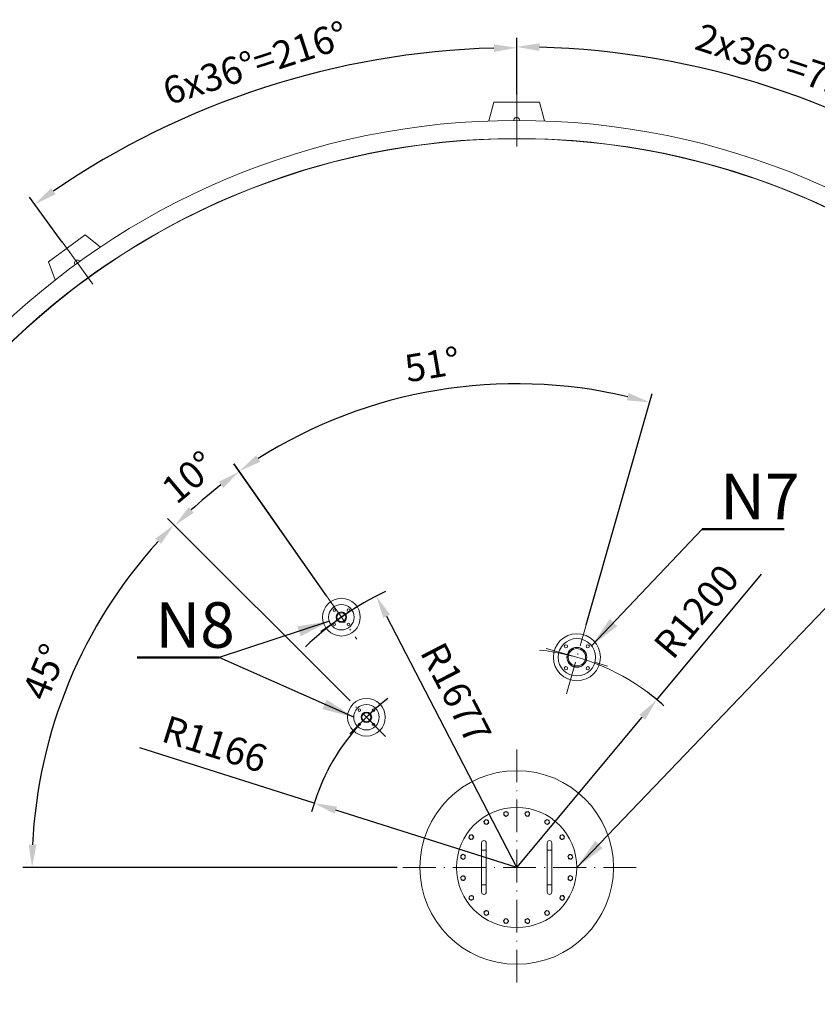
# Model space of a CAD drawing. Units: millimetres. Extents: x 6514 to 7605, y 5818 to 6709.
# Drawn here: x 7230 to 7318, y 6360 to 6468 of the extents above; entities that cross this region are included whole.
import ezdxf

# ---------------------------------------------------------------- set-up
doc = ezdxf.new("R2010")
doc.units = ezdxf.units.MM
doc.linetypes.add('ACAD_ISO10W100', pattern=[18, 12, -3, 0, -3])
for name, color, linetype, lineweight in [('AXIS', 4, 'ACAD_ISO10W100', 20), ('DIMENSION', 1, 'Continuous', 25), ('LINE05', 7, 'Continuous', 50), ('tenká', 7, 'Continuous', 20), ('TEXT05', 7, 'Continuous', 50)]:
    doc.layers.add(name, color=color, linetype=linetype, lineweight=lineweight)
doc.styles.add('ROMANS', font='romans.shx', dxfattribs={"height": 3})
doc.styles.add('TEXTS25', font='arial.ttf', dxfattribs={"height": 5})
doc.dimstyles.new('KODS25', dxfattribs={"dimtxt": 2.5, "dimasz": 3.5, "dimexe": 1, "dimexo": 1, "dimgap": 1.5, "dimtad": 1, "dimdec": 1, "dimdsep": 46, "dimtxsty": 'TEXTS25', "dimcen": 2, "dimclrd": 256, "dimclre": 256, "dimclrt": 256, "dimadec": 0, "dimazin": 0, "dimtp": 0.15, "dimtm": 0.18, "dimtfac": 1, "dimtdec": 1, "dimtmove": 0, "dimatfit": 2, "dimfxl": 1, "dimlwd": -1, "dimlwe": -1, "dimarcsym": 0})

# ---------------------------------------------------------------- blocks, each defined once
blk = doc.blocks.new('*D134')
at = {"layer": 'Defpoints', "color": 0}
for p in [(7238.81, 6401.44), (7266, 6393.72), (7271.77, 6374.84), (7284.87, 6374.84), (7284.87, 6374.84)]:
    blk.add_point(p, dxfattribs=at)
at = {"layer": 'DIMENSION'}
for p, q in [((7266, 6393.72), (7246.55, 6413.16)), ((7271.77, 6374.84), (7230.68, 6374.84))]:
    blk.add_line(p, q, dxfattribs=at)
blk.add_arc((7284.87, 6374.84), 53.19, 137.6931, 177.3069, dxfattribs=at)
for points in [[(7245.23, 6410.94), (7245.84, 6410.36), (7247.26, 6412.46)], [(7232.16, 6377.33), (7231.32, 6377.35), (7231.68, 6374.84)]]:
    blk.add_solid(points, dxfattribs=at)
at = {"layer": 'DIMENSION', "color": 2, "insert": (7233.42, 6396.16), "char_height": 3, "attachment_point": 5, "rotation": 67.5, "style": 'ROMANS'}
blk.add_mtext('45°', dxfattribs=at)
blk = doc.blocks.new('*D147')
at = {"layer": 'Defpoints', "color": 0}
for p in [(7251.96, 6416.47), (7263.99, 6404.68), (7266, 6393.72), (7284.87, 6374.84), (7284.87, 6374.84)]:
    blk.add_point(p, dxfattribs=at)
at = {"layer": 'DIMENSION'}
for p, q in [((7263.99, 6404.68), (7253.86, 6419.14)), ((7266, 6393.72), (7246.64, 6413.08))]:
    blk.add_line(p, q, dxfattribs=at)
blk.add_arc((7284.87, 6374.84), 53.07, 127.6992, 132.3008, dxfattribs=at)
for points in [[(7252.17, 6417.17), (7252.67, 6416.5), (7254.43, 6418.32)], [(7249.44, 6413.8), (7248.87, 6414.4), (7247.35, 6412.37)]]:
    blk.add_solid(points, dxfattribs=at)
at = {"layer": 'DIMENSION', "color": 2, "insert": (7249.14, 6417.4), "char_height": 3, "attachment_point": 5, "rotation": 40.0194, "style": 'ROMANS'}
blk.add_mtext('10°', dxfattribs=at)
blk = doc.blocks.new('*D148')
at = {"layer": 'Defpoints', "color": 0}
for p in [(7283.93, 6427.93), (7263.99, 6404.68), (7292.49, 6401.47), (7284.87, 6374.84), (7284.87, 6374.84)]:
    blk.add_point(p, dxfattribs=at)
at = {"layer": 'DIMENSION'}
for p, q in [((7292.49, 6401.47), (7299.75, 6426.86)), ((7263.99, 6404.68), (7253.84, 6419.16))]:
    blk.add_line(p, q, dxfattribs=at)
blk.add_arc((7284.87, 6374.84), 53.1, 76.7337, 122.3022, dxfattribs=at)
for points in [[(7297.16, 6426.93), (7296.95, 6426.12), (7299.48, 6425.9)], [(7256.73, 6419.38), (7256.27, 6420.07), (7254.42, 6418.34)]]:
    blk.add_solid(points, dxfattribs=at)
at = {"layer": 'DIMENSION', "color": 2, "insert": (7275.68, 6429.68), "char_height": 3, "attachment_point": 5, "rotation": 9.518, "style": 'ROMANS'}
blk.add_mtext('51°', dxfattribs=at)
blk = doc.blocks.new('*D164')
at = {"layer": 'Defpoints', "color": 0}
for p in [(7269.46, 6404.63), (7284.87, 6374.84)]:
    blk.add_point(p, dxfattribs=at)
at = {"layer": 'DIMENSION'}
blk.add_line((7284.87, 6374.84), (7270.61, 6402.41), dxfattribs=at)
blk.add_solid([(7270.98, 6402.6), (7270.24, 6402.22), (7269.46, 6404.63)], dxfattribs=at)
at = {"layer": 'DIMENSION', "color": 2, "insert": (7277.87, 6393.81), "char_height": 3, "attachment_point": 5, "rotation": 297.3565, "style": 'ROMANS'}
blk.add_mtext('R1677', dxfattribs=at)
blk = doc.blocks.new('*D165')
at = {"layer": 'Defpoints', "color": 0}
for p in [(7300.26, 6393.26), (7284.87, 6374.84)]:
    blk.add_point(p, dxfattribs=at)
at = {"layer": 'DIMENSION'}
for p, q in [((7300.26, 6393.26), (7311.75, 6407.03)), ((7284.87, 6374.84), (7298.65, 6391.35))]:
    blk.add_line(p, q, dxfattribs=at)
blk.add_arc((7284.87, 6374.84), 24, 47.7489, 53.269, dxfattribs=at)
blk.add_solid([(7298.34, 6391.61), (7298.97, 6391.08), (7300.26, 6393.26)], dxfattribs=at)
at = {"layer": 'DIMENSION', "color": 2, "insert": (7304.89, 6402.71), "char_height": 3, "attachment_point": 5, "rotation": 50.1363, "style": 'ROMANS'}
blk.add_mtext('R1200', dxfattribs=at)
blk = doc.blocks.new('*D166')
at = {"layer": 'Defpoints', "color": 0}
for p in [(7262.64, 6381.9), (7284.87, 6374.84)]:
    blk.add_point(p, dxfattribs=at)
at = {"layer": 'DIMENSION'}
for p, q in [((7262.64, 6381.9), (7243.51, 6387.98)), ((7284.87, 6374.84), (7265.03, 6381.15))]:
    blk.add_line(p, q, dxfattribs=at)
blk.add_arc((7284.87, 6374.84), 23.32, 153.0863, 164.8375, dxfattribs=at)
blk.add_solid([(7265.15, 6381.54), (7264.9, 6380.75), (7262.64, 6381.9)], dxfattribs=at)
at = {"layer": 'DIMENSION', "color": 2, "insert": (7251.62, 6388.03), "char_height": 3, "attachment_point": 5, "rotation": 342.381, "style": 'ROMANS'}
blk.add_mtext('R1166', dxfattribs=at)
blk = doc.blocks.new('*D182')
at = {"layer": 'Defpoints', "color": 0}
for p in [(7266.17, 6462.85), (7284.87, 6459.7), (7284.87, 6453.99), (7234.99, 6443.5), (7238.35, 6438.89)]:
    blk.add_point(p, dxfattribs=at)
at = {"layer": 'DIMENSION'}
for p, q in [((7284.87, 6459.7), (7284.87, 6465.82)), ((7234.99, 6443.5), (7231.4, 6448.44))]:
    blk.add_line(p, q, dxfattribs=at)
blk.add_arc((7284.87, 6374.85), 89.97, 91.5922, 124.4078, dxfattribs=at)
for points in [[(7282.37, 6465.2), (7282.38, 6464.37), (7284.87, 6464.82)], [(7234.28, 6448.74), (7233.79, 6449.42), (7231.99, 6447.64)]]:
    blk.add_solid(points, dxfattribs=at)
at = {"layer": 'DIMENSION', "color": 2, "insert": (7256.3, 6462.79), "char_height": 3, "attachment_point": 5, "rotation": 18, "style": 'ROMANS'}
blk.add_mtext('6x36°=216%%d', dxfattribs=at)
blk = doc.blocks.new('*D183')
at = {"layer": 'Defpoints', "color": 0}
for p in [(7284.87, 6459.7), (7321.51, 6457.14), (7284.87, 6453.99), (7334.75, 6443.5), (7331.4, 6438.89)]:
    blk.add_point(p, dxfattribs=at)
at = {"layer": 'DIMENSION'}
for p, q in [((7284.87, 6459.7), (7284.87, 6465.92)), ((7334.75, 6443.5), (7338.41, 6448.53))]:
    blk.add_line(p, q, dxfattribs=at)
blk.add_arc((7284.87, 6374.85), 90.07, 55.5903, 88.4097, dxfattribs=at)
for points in [[(7287.37, 6464.47), (7287.38, 6465.31), (7284.87, 6464.92)], [(7336.02, 6449.5), (7335.54, 6448.82), (7337.82, 6447.72)]]:
    blk.add_solid(points, dxfattribs=at)
at = {"layer": 'DIMENSION', "color": 2, "insert": (7313.48, 6462.89), "char_height": 3, "attachment_point": 5, "rotation": 342, "style": 'ROMANS'}
blk.add_mtext('2x36°=72%%d', dxfattribs=at)

msp = doc.modelspace()

# ---------------------------------------------------------------- linework, layer by layer
at = {"layer": 'AXIS', "ltscale": 0.3}
for p, q in [((7263.3912, 6400.7458), (7267.881, 6403.8896)), ((7263.9853, 6404.6753), (7267.3369, 6399.8887)), ((7290.3261, 6393.9013), (7292.4911, 6401.4694)), ((7288.1098, 6398.88), (7294.8399, 6396.9549)), ((7270.4785, 6389.2386), (7265.9975, 6393.7196)), ((7266.5432, 6389.4969), (7270.2202, 6393.1739)), ((7284.8741, 6387.8035), (7284.8741, 6361.8825)), ((7297.9815, 6374.843), (7271.7667, 6374.843))]:
    msp.add_line(p, q, dxfattribs=at)
at = {"layer": 'DIMENSION'}
for radius, start, end in [(33.5404, 115.393038, 133.740968), (23.3239, 127.319861, 153.086274)]:
    msp.add_arc((7284.8741, 6374.843), radius, start, end, dxfattribs=at)
at = {"layer": 'LINE05'}
for p, q in [((7314.2198, 6411.988), (7305.2198, 6411.988)), ((7252.2319, 6397.8771), (7243.2319, 6397.8771))]:
    msp.add_line(p, q, dxfattribs=at)
at = {"layer": 'tenká', "color": 0}
for p, q in [((7281.8197, 6456.7861), (7282.3741, 6458.843)), ((7287.3741, 6458.843), (7282.3741, 6458.843)), ((7284.8741, 6459.6967), (7284.8741, 6453.9893)), ((7287.3741, 6458.843), (7287.9286, 6456.7861)), ((7237.5227, 6444.2699), (7233.4776, 6441.3309)), ((7237.5227, 6444.2699), (7239.1803, 6442.9317)), ((7234.9947, 6443.5025), (7238.3494, 6438.8851)), ((7234.2381, 6439.341), (7233.4776, 6441.3309)), ((7281.0241, 6377.543), (7281.0241, 6376.743)), ((7281.0241, 6376.743), (7281.0241, 6372.943)), ((7281.0241, 6376.743), (7281.5241, 6376.743)), ((7281.5241, 6376.743), (7281.5241, 6377.543)), ((7281.5241, 6372.943), (7281.5241, 6376.743)), ((7288.2241, 6377.543), (7288.2241, 6376.743)), ((7288.2241, 6376.743), (7288.2241, 6372.943)), ((7288.7241, 6376.743), (7288.2241, 6376.743)), ((7288.7241, 6376.743), (7288.7241, 6377.543)), ((7288.7241, 6372.943), (7288.7241, 6376.743)), ((7281.0241, 6372.943), (7281.0241, 6372.143)), ((7281.0241, 6372.943), (7281.5241, 6372.943)), ((7281.5241, 6372.143), (7281.5241, 6372.943)), ((7288.2241, 6372.943), (7288.2241, 6372.143)), ((7288.7241, 6372.943), (7288.2241, 6372.943)), ((7288.7241, 6372.143), (7288.7241, 6372.943))]:
    msp.add_line(p, q, dxfattribs=at)
at = {"layer": 'tenká', "color": 0, "flags": 128}
for points in [[(7283.7284, 6381.0037), (7283.6668, 6380.9752), (7283.6027, 6380.9454)], [(7283.8417, 6380.9239), (7283.8337, 6380.9296), (7283.781, 6380.9667), (7283.7284, 6381.0037)], [(7281.3642, 6379.9944), (7281.3575, 6379.9871), (7281.3138, 6379.9397), (7281.2703, 6379.8924)], [(7281.458, 6380.0963), (7281.412, 6380.0464), (7281.3642, 6379.9944)], [(7281.5932, 6380.066), (7281.5836, 6380.0681), (7281.5207, 6380.0822), (7281.458, 6380.0963)], [(7281.7284, 6380.0356), (7281.6622, 6380.0505), (7281.5932, 6380.066)], [(7281.7698, 6379.9034), (7281.7531, 6379.9569), (7281.7363, 6380.0104), (7281.7284, 6380.0356)], [(7281.8111, 6379.7711), (7281.7953, 6379.8218), (7281.779, 6379.874), (7281.7698, 6379.9034)], [(7283.4646, 6380.7492), (7283.4618, 6380.7185), (7283.457, 6380.6646), (7283.4521, 6380.6112)], [(7283.4521, 6380.6112), (7283.5077, 6380.5721), (7283.5655, 6380.5314)], [(7283.477, 6380.8872), (7283.4746, 6380.8608), (7283.4697, 6380.8058), (7283.4646, 6380.7492)], [(7283.6027, 6380.9454), (7283.5938, 6380.9413), (7283.5353, 6380.9142), (7283.477, 6380.8872)], [(7283.5655, 6380.5314), (7283.5735, 6380.5258), (7283.6262, 6380.4887), (7283.6788, 6380.4517)], [(7283.6788, 6380.4517), (7283.7404, 6380.4802), (7283.8045, 6380.5099)], [(7283.8045, 6380.5099), (7283.8134, 6380.5141), (7283.8719, 6380.5412), (7283.9302, 6380.5682)], [(7283.955, 6380.8442), (7283.8995, 6380.8833), (7283.8417, 6380.9239)], [(7283.9302, 6380.5682), (7283.935, 6380.621), (7283.9399, 6380.6755), (7283.9426, 6380.7062)], [(7283.9426, 6380.7062), (7283.9477, 6380.762), (7283.9527, 6380.8178), (7283.955, 6380.8442)], [(7285.8321, 6380.839), (7285.8178, 6380.8117), (7285.7927, 6380.7638), (7285.7678, 6380.7163)], [(7285.7678, 6380.7163), (7285.8041, 6380.6589), (7285.8419, 6380.5992)], [(7285.8964, 6380.9618), (7285.8841, 6380.9383), (7285.8585, 6380.8894), (7285.8321, 6380.839)], [(7285.8419, 6380.5992), (7285.8472, 6380.5909), (7285.8817, 6380.5365), (7285.9161, 6380.4822)], [(7286.0348, 6380.9675), (7286.025, 6380.9671), (7285.9606, 6380.9644), (7285.8964, 6380.9618)], [(7285.9161, 6380.4822), (7285.9839, 6380.485), (7286.0546, 6380.4879)], [(7286.1732, 6380.9732), (7286.1054, 6380.9704), (7286.0348, 6380.9675)], [(7286.0546, 6380.4879), (7286.0644, 6380.4883), (7286.1288, 6380.4909), (7286.193, 6380.4936)], [(7286.2474, 6380.8561), (7286.2421, 6380.8645), (7286.2076, 6380.9189), (7286.1732, 6380.9732)], [(7286.193, 6380.4936), (7286.2176, 6380.5406), (7286.243, 6380.5891), (7286.2573, 6380.6163)], [(7286.3216, 6380.7391), (7286.2852, 6380.7964), (7286.2474, 6380.8561)], [(7286.2573, 6380.6163), (7286.2833, 6380.666), (7286.3093, 6380.7156), (7286.3216, 6380.7391)], [(7288.0537, 6380.016), (7288.0301, 6379.9963), (7287.9886, 6379.9616), (7287.9474, 6379.9272)], [(7287.9474, 6379.9272), (7287.959, 6379.8603), (7287.9711, 6379.7907)], [(7288.1601, 6380.1048), (7288.1398, 6380.0879), (7288.0974, 6380.0525), (7288.0537, 6380.016)], [(7288.2902, 6380.0571), (7288.2809, 6380.0605), (7288.2204, 6380.0827), (7288.1601, 6380.1048)], [(7288.4203, 6380.0094), (7288.3566, 6380.0328), (7288.2902, 6380.0571)], [(7288.444, 6379.8729), (7288.4423, 6379.8826), (7288.4313, 6379.9461), (7288.4203, 6380.0094)], [(7281.2703, 6379.8924), (7281.2782, 6379.8672), (7281.2947, 6379.8145), (7281.3116, 6379.7602)], [(7281.3116, 6379.7602), (7281.3208, 6379.7308), (7281.337, 6379.6792), (7281.353, 6379.6279)], [(7281.353, 6379.6279), (7281.4192, 6379.6131), (7281.4882, 6379.5976)], [(7281.4882, 6379.5976), (7281.4978, 6379.5955), (7281.5607, 6379.5813), (7281.6234, 6379.5673)], [(7281.6234, 6379.5673), (7281.6694, 6379.6172), (7281.7173, 6379.6692)], [(7281.7173, 6379.6692), (7281.7239, 6379.6765), (7281.7676, 6379.7239), (7281.8111, 6379.7711)], [(7287.9711, 6379.7907), (7287.9728, 6379.781), (7287.9838, 6379.7175), (7287.9948, 6379.6542)], [(7287.9948, 6379.6542), (7288.0586, 6379.6308), (7288.1249, 6379.6065)], [(7288.1249, 6379.6065), (7288.1342, 6379.6031), (7288.1947, 6379.5809), (7288.255, 6379.5588)], [(7288.255, 6379.5588), (7288.2958, 6379.5928), (7288.3377, 6379.6278), (7288.3614, 6379.6476)], [(7288.3614, 6379.6476), (7288.4044, 6379.6835), (7288.4474, 6379.7194), (7288.4677, 6379.7364)], [(7288.4677, 6379.7364), (7288.4561, 6379.8033), (7288.444, 6379.8729)], [(7279.66, 6378.259), (7279.6566, 6378.2498), (7279.6344, 6378.1893), (7279.6123, 6378.1289)], [(7279.6123, 6378.1289), (7279.6292, 6378.1086), (7279.6646, 6378.0662), (7279.7011, 6378.0226)], [(7279.7077, 6378.3891), (7279.6843, 6378.3254), (7279.66, 6378.259)], [(7279.7011, 6378.0226), (7279.7208, 6377.9989), (7279.7555, 6377.9574), (7279.7899, 6377.9162)], [(7279.8442, 6378.4128), (7279.8345, 6378.4112), (7279.771, 6378.4001), (7279.7077, 6378.3891)], [(7279.7899, 6377.9162), (7279.8568, 6377.9278), (7279.9264, 6377.9399)], [(7279.9807, 6378.4366), (7279.9139, 6378.425), (7279.8442, 6378.4128)], [(7279.9264, 6377.9399), (7279.9361, 6377.9416), (7279.9996, 6377.9527), (7280.0629, 6377.9637)], [(7280.0695, 6378.3302), (7280.0336, 6378.3732), (7279.9977, 6378.4163), (7279.9807, 6378.4366)], [(7280.0629, 6377.9637), (7280.0863, 6378.0274), (7280.1106, 6378.0938)], [(7280.1584, 6378.2238), (7280.1243, 6378.2646), (7280.0893, 6378.3066), (7280.0695, 6378.3302)], [(7280.1106, 6378.0938), (7280.114, 6378.103), (7280.1362, 6378.1635), (7280.1584, 6378.2238)], [(7289.6288, 6378.2289), (7289.6266, 6378.2193), (7289.6125, 6378.1564), (7289.5984, 6378.0937)], [(7289.5984, 6378.0937), (7289.6484, 6378.0477), (7289.7004, 6377.9998)], [(7289.6591, 6378.3641), (7289.6442, 6378.2979), (7289.6288, 6378.2289)], [(7289.7913, 6378.4055), (7289.762, 6378.3963), (7289.7103, 6378.3801), (7289.6591, 6378.3641)], [(7289.7004, 6377.9998), (7289.7076, 6377.9932), (7289.755, 6377.9495), (7289.8023, 6377.906)], [(7289.9236, 6378.4468), (7289.8983, 6378.4389), (7289.8456, 6378.4224), (7289.7913, 6378.4055)], [(7289.8023, 6377.906), (7289.853, 6377.9218), (7289.9052, 6377.9381), (7289.9346, 6377.9473)], [(7290.0255, 6378.3529), (7290.0183, 6378.3596), (7289.9709, 6378.4033), (7289.9236, 6378.4468)], [(7289.9346, 6377.9473), (7289.9881, 6377.964), (7290.0416, 6377.9808), (7290.0668, 6377.9887)], [(7290.1275, 6378.2591), (7290.0775, 6378.3051), (7290.0255, 6378.3529)], [(7290.0668, 6377.9887), (7290.0817, 6378.0549), (7290.0971, 6378.1239)], [(7290.0971, 6378.1239), (7290.0993, 6378.1335), (7290.1134, 6378.1964), (7290.1275, 6378.2591)], [(7278.861, 6376.2162), (7278.8526, 6376.211), (7278.7982, 6376.1765), (7278.7439, 6376.1421)], [(7278.7439, 6376.1421), (7278.7467, 6376.0743), (7278.7496, 6376.0036)], [(7278.7496, 6376.0036), (7278.75, 6375.9938), (7278.7527, 6375.9294), (7278.7553, 6375.8652)], [(7278.7553, 6375.8652), (7278.7788, 6375.8529), (7278.8277, 6375.8273), (7278.8781, 6375.8009)], [(7278.978, 6376.2904), (7278.9207, 6376.2541), (7278.861, 6376.2162)], [(7278.8781, 6375.8009), (7278.9054, 6375.7866), (7278.9533, 6375.7615), (7279.0008, 6375.7366)], [(7279.1008, 6376.2261), (7279.0511, 6376.2521), (7279.0015, 6376.2781), (7278.978, 6376.2904)], [(7279.0008, 6375.7366), (7279.0582, 6375.773), (7279.1179, 6375.8108)], [(7279.2235, 6376.1618), (7279.1765, 6376.1865), (7279.128, 6376.2118), (7279.1008, 6376.2261)], [(7279.1179, 6375.8108), (7279.1262, 6375.8161), (7279.1806, 6375.8506), (7279.2349, 6375.8849)], [(7279.2292, 6376.0234), (7279.2288, 6376.0332), (7279.2262, 6376.0976), (7279.2235, 6376.1618)], [(7279.2349, 6375.8849), (7279.2321, 6375.9528), (7279.2292, 6376.0234)], [(7290.5626, 6376.1517), (7290.5569, 6376.1436), (7290.5198, 6376.0909), (7290.4828, 6376.0383)], [(7290.4828, 6376.0383), (7290.5114, 6375.9767), (7290.5411, 6375.9126)], [(7290.5411, 6375.9126), (7290.5452, 6375.9037), (7290.5723, 6375.8452), (7290.5993, 6375.7869)], [(7290.6423, 6376.265), (7290.6033, 6376.2095), (7290.5626, 6376.1517)], [(7290.5993, 6375.7869), (7290.6522, 6375.7821), (7290.7067, 6375.7772), (7290.7373, 6375.7745)], [(7290.7804, 6376.2525), (7290.7497, 6376.2553), (7290.6958, 6376.2602), (7290.6423, 6376.265)], [(7290.7373, 6375.7745), (7290.7932, 6375.7695), (7290.849, 6375.7644), (7290.8753, 6375.7621)], [(7290.9184, 6376.2401), (7290.892, 6376.2425), (7290.837, 6376.2475), (7290.7804, 6376.2525)], [(7290.8753, 6375.7621), (7290.9144, 6375.8176), (7290.9551, 6375.8754)], [(7290.9766, 6376.1144), (7290.9725, 6376.1233), (7290.9454, 6376.1818), (7290.9184, 6376.2401)], [(7290.9551, 6375.8754), (7290.9608, 6375.8834), (7290.9979, 6375.9361), (7291.0349, 6375.9887)], [(7291.0349, 6375.9887), (7291.0063, 6376.0503), (7290.9766, 6376.1144)], [(7278.7932, 6373.8106), (7278.7875, 6373.8025), (7278.7504, 6373.7498), (7278.7134, 6373.6973)], [(7278.7134, 6373.6973), (7278.742, 6373.6357), (7278.7717, 6373.5715)], [(7278.7717, 6373.5715), (7278.7758, 6373.5626), (7278.8029, 6373.5041), (7278.8299, 6373.4458)], [(7278.8729, 6373.9239), (7278.8338, 6373.8684), (7278.7932, 6373.8106)], [(7278.8299, 6373.4458), (7278.8563, 6373.4434), (7278.9113, 6373.4385), (7278.9679, 6373.4334)], [(7279.0109, 6373.9115), (7278.9551, 6373.9165), (7278.8993, 6373.9215), (7278.8729, 6373.9239)], [(7278.9679, 6373.4334), (7278.9986, 6373.4306), (7279.0525, 6373.4258), (7279.1059, 6373.421)], [(7279.1489, 6373.899), (7279.0961, 6373.9038), (7279.0416, 6373.9087), (7279.0109, 6373.9115)], [(7279.1059, 6373.421), (7279.145, 6373.4765), (7279.1857, 6373.5343)], [(7279.2072, 6373.7733), (7279.203, 6373.7823), (7279.1759, 6373.8407), (7279.1489, 6373.899)], [(7279.1857, 6373.5343), (7279.1914, 6373.5423), (7279.2285, 6373.5951), (7279.2654, 6373.6476)], [(7279.2654, 6373.6476), (7279.2369, 6373.7092), (7279.2072, 6373.7733)], [(7290.6304, 6373.8752), (7290.6221, 6373.8699), (7290.5676, 6373.8354), (7290.5133, 6373.801)], [(7290.5133, 6373.801), (7290.5161, 6373.7332), (7290.5191, 6373.6626)], [(7290.5191, 6373.6626), (7290.5195, 6373.6527), (7290.5221, 6373.5883), (7290.5248, 6373.5241)], [(7290.5248, 6373.5241), (7290.5718, 6373.4995), (7290.6202, 6373.4741), (7290.6475, 6373.4598)], [(7290.7474, 6373.9493), (7290.6901, 6373.913), (7290.6304, 6373.8752)], [(7290.6475, 6373.4598), (7290.6972, 6373.4338), (7290.7468, 6373.4078), (7290.7703, 6373.3955)], [(7290.8702, 6373.885), (7290.8429, 6373.8993), (7290.795, 6373.9244), (7290.7474, 6373.9493)], [(7290.7703, 6373.3955), (7290.8276, 6373.4319), (7290.8873, 6373.4697)], [(7290.9929, 6373.8208), (7290.9695, 6373.833), (7290.9206, 6373.8587), (7290.8702, 6373.885)], [(7290.8873, 6373.4697), (7290.8956, 6373.475), (7290.9501, 6373.5095), (7291.0043, 6373.5439)], [(7290.9986, 6373.6823), (7290.9982, 6373.6922), (7290.9956, 6373.7566), (7290.9929, 6373.8208)], [(7291.0043, 6373.5439), (7291.0016, 6373.6117), (7290.9986, 6373.6823)], [(7279.6511, 6371.5621), (7279.649, 6371.5525), (7279.6349, 6371.4896), (7279.6208, 6371.4269)], [(7279.6208, 6371.4269), (7279.6708, 6371.3809), (7279.7227, 6371.333)], [(7279.6815, 6371.6973), (7279.6666, 6371.631), (7279.6511, 6371.5621)], [(7279.8137, 6371.7386), (7279.7602, 6371.7219), (7279.7067, 6371.7052), (7279.6815, 6371.6973)], [(7279.7227, 6371.333), (7279.73, 6371.3263), (7279.7774, 6371.2827), (7279.8247, 6371.2391)], [(7279.946, 6371.78), (7279.8953, 6371.7641), (7279.8431, 6371.7478), (7279.8137, 6371.7386)], [(7279.8247, 6371.2391), (7279.8499, 6371.247), (7279.9026, 6371.2635), (7279.9569, 6371.2805)], [(7280.0479, 6371.6861), (7280.0406, 6371.6928), (7279.9932, 6371.7364), (7279.946, 6371.78)], [(7279.9569, 6371.2805), (7279.9863, 6371.2897), (7280.0379, 6371.3058), (7280.0892, 6371.3218)], [(7280.1498, 6371.5922), (7280.0999, 6371.6382), (7280.0479, 6371.6861)], [(7280.0892, 6371.3218), (7280.104, 6371.3881), (7280.1195, 6371.457)], [(7280.1195, 6371.457), (7280.1217, 6371.4666), (7280.1358, 6371.5295), (7280.1498, 6371.5922)], [(7289.6376, 6371.5922), (7289.6342, 6371.5829), (7289.612, 6371.5224), (7289.5899, 6371.4621)], [(7289.5899, 6371.4621), (7289.6239, 6371.4213), (7289.659, 6371.3794), (7289.6787, 6371.3557)], [(7289.6853, 6371.7223), (7289.662, 6371.6585), (7289.6376, 6371.5922)], [(7289.6787, 6371.3557), (7289.7146, 6371.3127), (7289.7506, 6371.2697), (7289.7675, 6371.2494)], [(7289.8219, 6371.746), (7289.8122, 6371.7443), (7289.7486, 6371.7333), (7289.6853, 6371.7223)], [(7289.7675, 6371.2494), (7289.8344, 6371.261), (7289.904, 6371.2731)], [(7289.9584, 6371.7697), (7289.8915, 6371.7581), (7289.8219, 6371.746)], [(7289.904, 6371.2731), (7289.9138, 6371.2748), (7289.9773, 6371.2858), (7290.0406, 6371.2968)], [(7290.0472, 6371.6634), (7290.0274, 6371.687), (7289.9928, 6371.7285), (7289.9584, 6371.7697)], [(7290.0406, 6371.2968), (7290.0639, 6371.3606), (7290.0883, 6371.4269)], [(7290.136, 6371.557), (7290.119, 6371.5773), (7290.0836, 6371.6197), (7290.0472, 6371.6634)], [(7290.0883, 6371.4269), (7290.0917, 6371.4362), (7290.1139, 6371.4967), (7290.136, 6371.557)], [(7281.3869, 6370.0384), (7281.3439, 6370.0025), (7281.3008, 6369.9665), (7281.2805, 6369.9496)], [(7281.2805, 6369.9496), (7281.2922, 6369.8827), (7281.3043, 6369.8131)], [(7281.3043, 6369.8131), (7281.3059, 6369.8034), (7281.317, 6369.7398), (7281.328, 6369.6765)], [(7281.328, 6369.6765), (7281.3917, 6369.6532), (7281.4581, 6369.6288)], [(7281.4933, 6370.1272), (7281.4525, 6370.0932), (7281.4105, 6370.0581), (7281.3869, 6370.0384)], [(7281.4581, 6369.6288), (7281.4673, 6369.6254), (7281.5278, 6369.6032), (7281.5882, 6369.5811)], [(7281.6234, 6370.0795), (7281.6141, 6370.0829), (7281.5536, 6370.1051), (7281.4933, 6370.1272)], [(7281.5882, 6369.5811), (7281.6085, 6369.5981), (7281.6509, 6369.6335), (7281.6945, 6369.6699)], [(7281.7534, 6370.0318), (7281.6897, 6370.0551), (7281.6234, 6370.0795)], [(7281.6945, 6369.6699), (7281.7182, 6369.6897), (7281.7597, 6369.7243), (7281.8009, 6369.7587)], [(7281.7772, 6369.8952), (7281.7755, 6369.905), (7281.7644, 6369.9685), (7281.7534, 6370.0318)], [(7281.8009, 6369.7587), (7281.7893, 6369.8256), (7281.7772, 6369.8952)], [(7283.5553, 6369.1924), (7283.5306, 6369.1453), (7283.5053, 6369.0969), (7283.491, 6369.0696)], [(7283.6937, 6369.1981), (7283.6839, 6369.1977), (7283.6195, 6369.195), (7283.5553, 6369.1924)], [(7283.8322, 6369.2038), (7283.7643, 6369.201), (7283.6937, 6369.1981)], [(7283.9063, 6369.0867), (7283.9011, 6369.095), (7283.8666, 6369.1495), (7283.8322, 6369.2038)], [(7283.9805, 6368.9697), (7283.9442, 6369.027), (7283.9063, 6369.0867)], [(7285.8181, 6369.1178), (7285.8133, 6369.0649), (7285.8084, 6369.0104), (7285.8056, 6368.9798)], [(7285.9438, 6369.176), (7285.9348, 6369.1719), (7285.8764, 6369.1448), (7285.8181, 6369.1178)], [(7286.0695, 6369.2343), (7286.0079, 6369.2057), (7285.9438, 6369.176)], [(7286.1828, 6369.1545), (7286.1748, 6369.1602), (7286.1221, 6369.1973), (7286.0695, 6369.2343)], [(7286.2961, 6369.0748), (7286.2406, 6369.1138), (7286.1828, 6369.1545)], [(7288.031, 6370.0167), (7288.0243, 6370.0095), (7287.9807, 6369.9621), (7287.9371, 6369.9148)], [(7287.9371, 6369.9148), (7287.953, 6369.8641), (7287.9693, 6369.8119), (7287.9785, 6369.7825)], [(7287.9785, 6369.7825), (7287.9952, 6369.7291), (7288.0119, 6369.6756), (7288.0198, 6369.6503)], [(7288.0198, 6369.6503), (7288.0861, 6369.6354), (7288.155, 6369.62)], [(7288.1249, 6370.1187), (7288.0789, 6370.0687), (7288.031, 6370.0167)], [(7288.2601, 6370.0883), (7288.2505, 6370.0905), (7288.1876, 6370.1046), (7288.1249, 6370.1187)], [(7288.155, 6369.62), (7288.1647, 6369.6178), (7288.2275, 6369.6037), (7288.2902, 6369.5896)], [(7288.3953, 6370.058), (7288.329, 6370.0729), (7288.2601, 6370.0883)], [(7288.2902, 6369.5896), (7288.3362, 6369.6396), (7288.3841, 6369.6916)], [(7288.3841, 6369.6916), (7288.3908, 6369.6988), (7288.4344, 6369.7462), (7288.478, 6369.7935)], [(7288.4366, 6369.9258), (7288.4274, 6369.9552), (7288.4113, 6370.0068), (7288.3953, 6370.058)], [(7288.478, 6369.7935), (7288.4701, 6369.8188), (7288.4536, 6369.8715), (7288.4366, 6369.9258)], [(7283.491, 6369.0696), (7283.465, 6369.02), (7283.439, 6368.9703), (7283.4267, 6368.9469)], [(7283.4267, 6368.9469), (7283.463, 6368.8895), (7283.5009, 6368.8298)], [(7283.5009, 6368.8298), (7283.5061, 6368.8215), (7283.5406, 6368.767), (7283.575, 6368.7128)], [(7283.575, 6368.7128), (7283.6429, 6368.7156), (7283.7135, 6368.7185)], [(7283.7135, 6368.7185), (7283.7233, 6368.7189), (7283.7877, 6368.7215), (7283.8519, 6368.7242)], [(7283.8519, 6368.7242), (7283.8642, 6368.7476), (7283.8898, 6368.7965), (7283.9162, 6368.8469)], [(7283.9162, 6368.8469), (7283.9305, 6368.8742), (7283.9556, 6368.9221), (7283.9805, 6368.9697)], [(7285.8056, 6368.9798), (7285.8006, 6368.9239), (7285.7956, 6368.8681), (7285.7932, 6368.8418)], [(7285.7932, 6368.8418), (7285.8487, 6368.8027), (7285.9065, 6368.762)], [(7285.9065, 6368.762), (7285.9146, 6368.7563), (7285.9673, 6368.7192), (7286.0198, 6368.6822)], [(7286.0198, 6368.6822), (7286.0814, 6368.7108), (7286.1456, 6368.7405)], [(7286.1456, 6368.7405), (7286.1545, 6368.7446), (7286.213, 6368.7717), (7286.2713, 6368.7987)], [(7286.2713, 6368.7987), (7286.2737, 6368.8251), (7286.2786, 6368.8801), (7286.2837, 6368.9368)], [(7286.2837, 6368.9368), (7286.2865, 6368.9674), (7286.2913, 6369.0213), (7286.2961, 6369.0748)]]:
    msp.add_lwpolyline(points, dxfattribs=at)
at = {"layer": 'tenká', "color": 0}
for centre, radius in [((7284.8741, 6374.843), 82), ((7284.8741, 6374.843), 80.0208), ((7284.8741, 6374.843), 80), ((7265.6363, 6402.3179), 2.0699), ((7265.6361, 6402.3177), 1.4), ((7264.8583, 6403.0955), 0.14), ((7265.6361, 6402.3177), 0.575), ((7265.6361, 6402.3177), 0.57), ((7265.6361, 6402.3177), 0.49), ((7266.414, 6403.0955), 0.14), ((7264.8583, 6401.5399), 0.14), ((7266.414, 6401.5399), 0.14), ((7291.4751, 6397.9179), 2.5799), ((7291.4748, 6397.9174), 2.05), ((7290.2728, 6399.1195), 0.18), ((7291.4748, 6397.9174), 1.09), ((7291.4748, 6397.9174), 1.08), ((7291.4748, 6397.9174), 0.954), ((7292.6769, 6399.1195), 0.18), ((7290.2728, 6396.7154), 0.18), ((7292.6769, 6396.7154), 0.18), ((7268.3819, 6391.3357), 2.0699), ((7268.3817, 6391.3354), 1.4), ((7267.6039, 6392.1132), 0.14), ((7268.3817, 6391.3354), 0.575), ((7268.3817, 6391.3354), 0.57), ((7268.3817, 6391.3354), 0.49), ((7269.1595, 6392.1132), 0.14), ((7267.6039, 6390.5576), 0.14), ((7269.1595, 6390.5576), 0.14), ((7284.8741, 6374.843), 10.6249), ((7284.8741, 6374.843), 6.6)]:
    msp.add_circle(centre, radius, dxfattribs=at)
for centre, radius, start, end in [((7284.8741, 6456.843), 0.33, 359.88471, 180.11529), ((7284.8741, 6374.843), 80, 36, 108), ((7284.8741, 6374.843), 80, 108, 180), ((7236.6757, 6441.1824), 0.33, 35.88471, 216.11529), ((7284.8741, 6374.843), 24, 53.26898, 84.054425), ((7281.5407, 6379.8318), 0.24, 137.359111, 197.359111), ((7281.5407, 6379.8318), 0.24, 77.359111, 137.359111), ((7281.5407, 6379.8318), 0.24, 17.359111, 77.359111), ((7281.5407, 6379.8318), 0.24, 317.359111, 17.359111), ((7283.7036, 6380.7277), 0.24, 174.859111, 234.859111), ((7283.7036, 6380.7277), 0.24, 114.859111, 174.859111), ((7283.7036, 6380.7277), 0.24, 234.859111, 294.859111), ((7283.7036, 6380.7277), 0.24, 54.859111, 114.859111), ((7283.7036, 6380.7277), 0.24, 294.859111, 354.859111), ((7283.7036, 6380.7277), 0.24, 354.859111, 54.859111), ((7286.0447, 6380.7277), 0.24, 152.359111, 212.359111), ((7286.0447, 6380.7277), 0.24, 92.359111, 152.359111), ((7286.0447, 6380.7277), 0.24, 212.359111, 272.359111), ((7286.0447, 6380.7277), 0.24, 32.359111, 92.359111), ((7286.0447, 6380.7277), 0.24, 272.359111, 332.359111), ((7286.0447, 6380.7277), 0.24, 332.359111, 32.359111), ((7288.2076, 6379.8318), 0.24, 129.859111, 189.859111), ((7288.2076, 6379.8318), 0.24, 69.859111, 129.859111), ((7288.2076, 6379.8318), 0.24, 9.859111, 69.859111), ((7281.5407, 6379.8318), 0.24, 197.359111, 257.359111), ((7281.5407, 6379.8318), 0.24, 257.359111, 317.359111), ((7288.2076, 6379.8318), 0.24, 189.859111, 249.859111), ((7288.2076, 6379.8318), 0.24, 249.859111, 309.859111), ((7288.2076, 6379.8318), 0.24, 309.859111, 9.859111), ((7279.8853, 6378.1764), 0.24, 159.859111, 219.859111), ((7279.8853, 6378.1764), 0.24, 99.859111, 159.859111), ((7279.8853, 6378.1764), 0.24, 219.859111, 279.859111), ((7279.8853, 6378.1764), 0.24, 39.859111, 99.859111), ((7279.8853, 6378.1764), 0.24, 279.859111, 339.859111), ((7279.8853, 6378.1764), 0.24, 339.859111, 39.859111), ((7281.2741, 6377.543), 0.25, 0, 180), ((7288.4741, 6377.543), 0.25, 0, 180), ((7289.863, 6378.1764), 0.24, 167.359111, 227.359111), ((7289.863, 6378.1764), 0.24, 107.359111, 167.359111), ((7289.863, 6378.1764), 0.24, 227.359111, 287.359111), ((7289.863, 6378.1764), 0.24, 47.359111, 107.359111), ((7289.863, 6378.1764), 0.24, 287.359111, 347.359111), ((7289.863, 6378.1764), 0.24, 347.359111, 47.359111), ((7278.9894, 6376.0135), 0.24, 122.359111, 182.359111), ((7278.9894, 6376.0135), 0.24, 182.359111, 242.359111), ((7278.9894, 6376.0135), 0.24, 62.359111, 122.359111), ((7278.9894, 6376.0135), 0.24, 242.359111, 302.359111), ((7278.9894, 6376.0135), 0.24, 2.359111, 62.359111), ((7278.9894, 6376.0135), 0.24, 302.359111, 2.359111), ((7290.7588, 6376.0135), 0.24, 144.859111, 204.859111), ((7290.7588, 6376.0135), 0.24, 204.859111, 264.859111), ((7290.7588, 6376.0135), 0.24, 84.859111, 144.859111), ((7290.7588, 6376.0135), 0.24, 264.859111, 324.859111), ((7290.7588, 6376.0135), 0.24, 24.859111, 84.859111), ((7290.7588, 6376.0135), 0.24, 324.859111, 24.859111), ((7284.8741, 6374.843), 80, 180, 252), ((7278.9894, 6373.6724), 0.24, 144.859111, 204.859111), ((7278.9894, 6373.6724), 0.24, 204.859111, 264.859111), ((7278.9894, 6373.6724), 0.24, 84.859111, 144.859111), ((7278.9894, 6373.6724), 0.24, 264.859111, 324.859111), ((7278.9894, 6373.6724), 0.24, 24.859111, 84.859111), ((7278.9894, 6373.6724), 0.24, 324.859111, 24.859111), ((7290.7588, 6373.6724), 0.24, 122.359111, 182.359111), ((7290.7588, 6373.6724), 0.24, 182.359111, 242.359111), ((7290.7588, 6373.6724), 0.24, 62.359111, 122.359111), ((7290.7588, 6373.6724), 0.24, 242.359111, 302.359111), ((7290.7588, 6373.6724), 0.24, 2.359111, 62.359111), ((7290.7588, 6373.6724), 0.24, 302.359111, 2.359111), ((7279.8853, 6371.5096), 0.24, 167.359111, 227.359111), ((7279.8853, 6371.5096), 0.24, 107.359111, 167.359111), ((7279.8853, 6371.5096), 0.24, 227.359111, 287.359111), ((7279.8853, 6371.5096), 0.24, 47.359111, 107.359111), ((7279.8853, 6371.5096), 0.24, 287.359111, 347.359111), ((7279.8853, 6371.5096), 0.24, 347.359111, 47.359111), ((7281.2741, 6372.143), 0.25, 180, 0), ((7288.4741, 6372.143), 0.25, 180, 0), ((7289.863, 6371.5096), 0.24, 159.859111, 219.859111), ((7289.863, 6371.5096), 0.24, 99.859111, 159.859111), ((7289.863, 6371.5096), 0.24, 219.859111, 279.859111), ((7289.863, 6371.5096), 0.24, 39.859111, 99.859111), ((7289.863, 6371.5096), 0.24, 279.859111, 339.859111), ((7289.863, 6371.5096), 0.24, 339.859111, 39.859111), ((7281.5407, 6369.8542), 0.24, 129.859111, 189.859111), ((7281.5407, 6369.8542), 0.24, 189.859111, 249.859111), ((7281.5407, 6369.8542), 0.24, 69.859111, 129.859111), ((7281.5407, 6369.8542), 0.24, 249.859111, 309.859111), ((7281.5407, 6369.8542), 0.24, 9.859111, 69.859111), ((7281.5407, 6369.8542), 0.24, 309.859111, 9.859111), ((7283.7036, 6368.9583), 0.24, 92.359111, 152.359111), ((7283.7036, 6368.9583), 0.24, 32.359111, 92.359111), ((7283.7036, 6368.9583), 0.24, 332.359111, 32.359111), ((7286.0447, 6368.9583), 0.24, 114.859111, 174.859111), ((7286.0447, 6368.9583), 0.24, 54.859111, 114.859111), ((7286.0447, 6368.9583), 0.24, 354.859111, 54.859111), ((7288.2076, 6369.8542), 0.24, 137.359111, 197.359111), ((7288.2076, 6369.8542), 0.24, 197.359111, 257.359111), ((7288.2076, 6369.8542), 0.24, 77.359111, 137.359111), ((7288.2076, 6369.8542), 0.24, 257.359111, 317.359111), ((7288.2076, 6369.8542), 0.24, 17.359111, 77.359111), ((7288.2076, 6369.8542), 0.24, 317.359111, 17.359111), ((7283.7036, 6368.9583), 0.24, 152.359111, 212.359111), ((7283.7036, 6368.9583), 0.24, 212.359111, 272.359111), ((7283.7036, 6368.9583), 0.24, 272.359111, 332.359111), ((7286.0447, 6368.9583), 0.24, 174.859111, 234.859111), ((7286.0447, 6368.9583), 0.24, 234.859111, 294.859111), ((7286.0447, 6368.9583), 0.24, 294.859111, 354.859111)]:
    msp.add_arc(centre, radius, start, end, dxfattribs=at)

# ---------------------------------------------------------------- texts
at = {"layer": 'TEXT05', "char_height": 5, "width": 36.566979, "attachment_point": 1, "style": 'ROMANS'}
for s, insert in [('{\\Fisocp|c238;N7}', (7307.2006, 6418.0734)), ('{\\Fisocp|c238;N8}', (7245.2126, 6403.9625))]:
    msp.add_mtext(s, dxfattribs=dict(at, insert=insert))

# ---------------------------------------------------------------- dimensions: what is measured, and where the dimension line sits
at = {"layer": 'DIMENSION'}
for base, line1, text, picture, middle in [((7266.1687, 6462.8514), ((7234.9947, 6443.5025), (7238.3494, 6438.8851)), '6x<>=216%%d', '*D182', (7256.2999, 6462.7917)), ((7321.5108, 6457.1367), ((7334.7536, 6443.5025), (7331.3989, 6438.8851)), '2x<>=72%%d', '*D183', (7313.4813, 6462.8931))]:
    dim = msp.add_angular_dim_2l(base=base, line1=line1, line2=((7284.8741, 6459.6967), (7284.8741, 6453.9893)), text=text, dimstyle='KODS25', override={"dimtxt": 3, "dimasz": 2.5, "dimexo": 0, "dimgap": 1, "dimlfac": 10, "dimtxsty": 'ROMANS', "dimcen": 1, "dimclrt": 2}, dxfattribs=at)
    dim.commit()
    dim.dimension.update_dxf_attribs({"geometry": picture, "text_midpoint": middle})
for base, line1, line2, picture, middle in [((7283.9252, 6427.9347), ((7284.8741, 6374.843), (7292.4911, 6401.4694)), ((7263.9853, 6404.6753), (7284.8741, 6374.843)), '*D148', (7275.6803, 6429.6778)), ((7238.8075, 6401.4396), ((7284.8741, 6374.843), (7265.9975, 6393.7196)), ((7284.8741, 6374.843), (7271.7667, 6374.843)), '*D134', (7233.4203, 6396.1558))]:
    dim = msp.add_angular_dim_2l(base=base, line1=line1, line2=line2, dimstyle='KODS25', override={"dimtxt": 3, "dimasz": 2.5, "dimexo": 0, "dimgap": 1, "dimlfac": 10, "dimtxsty": 'ROMANS', "dimcen": 1, "dimclrt": 2}, dxfattribs=at)
    dim.commit()
    dim.dimension.update_dxf_attribs({"geometry": picture, "text_midpoint": middle})
dim = msp.add_angular_dim_2l(base=(7251.9565, 6416.474), line1=((7263.9853, 6404.6753), (7284.8741, 6374.843)), line2=((7284.8741, 6374.843), (7265.9975, 6393.7196)), dimstyle='KODS25', override={"dimtxt": 3, "dimasz": 2.5, "dimexo": 0, "dimgap": 1, "dimlfac": 10, "dimtxsty": 'ROMANS', "dimcen": 1, "dimclrt": 2}, dxfattribs=at)
dim.commit()
dim.dimension.update_dxf_attribs({"geometry": '*D147', "text_midpoint": (7250.7459, 6415.4875), "dimtype": 162})
for mpoint, picture, middle in [((7300.2573, 6393.2647), '*D165', (7306.8043, 6401.1049)), ((7269.4614, 6404.6324), '*D164', (7275.6529, 6392.6657))]:
    dim = msp.add_radius_dim(center=(7284.8741, 6374.843), mpoint=mpoint, dimstyle='KODS25', override={"dimtxt": 3, "dimasz": 2.5, "dimexo": 0, "dimgap": 1, "dimlfac": 50, "dimtxsty": 'ROMANS', "dimcen": 1, "dimclrt": 2}, dxfattribs=at)
    dim.commit()
    dim.dimension.update_dxf_attribs({"geometry": picture, "text_midpoint": middle, "dimtype": 164})
dim = msp.add_radius_dim(center=(7284.8741, 6374.843), mpoint=(7262.6444, 6381.9028), text='R1166', dimstyle='KODS25', override={"dimtxt": 3, "dimasz": 2.5, "dimexo": 0, "dimgap": 1, "dimlfac": 50, "dimtxsty": 'ROMANS', "dimcen": 1, "dimclrt": 2}, dxfattribs=at)
dim.commit()
dim.dimension.update_dxf_attribs({"geometry": '*D166', "text_midpoint": (7250.8669, 6385.6431), "dimtype": 164})

# ---------------------------------------------------------------- leaders
for points in [[(7291.4741, 6374.843), (7327.045, 6411.988)], [(7293.0867, 6399.184), (7305.2198, 6411.988)], [(7264.3101, 6401.8686), (7252.2319, 6397.8771)], [(7266.9817, 6391.3354), (7252.2319, 6397.8771)]]:
    msp.add_leader(points, dimstyle='KODS25', override={"dimtxt": 3, "dimexo": 0, "dimgap": 1, "dimtad": 0, "dimtxsty": 'ROMANS', "dimcen": 1, "dimclrt": 2}, dxfattribs=at)

doc.saveas('drawing.dxf')
